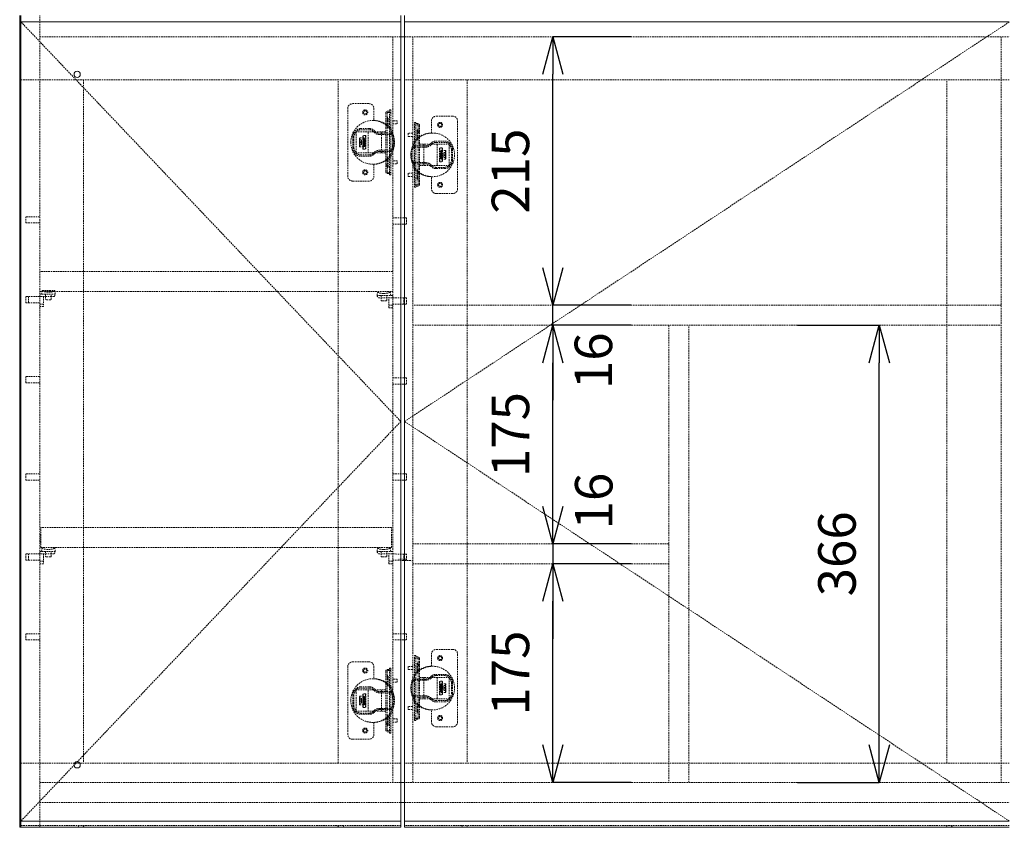
# Model space of a CAD drawing. Units: millimetres. Extents: x 243 to 6543, y 252 to 4707.
# Drawn here: x 1159 to 1947, y 2088 to 2734 of the extents above; entities that cross this region are included whole.
import ezdxf

# ---------------------------------------------------------------- set-up
doc = ezdxf.new("R2010")
doc.units = ezdxf.units.MM
doc.linetypes.add('HIDDEN', pattern=[9.525, 6.35, -3.175])
doc.layers.get('0').update_dxf_attribs({"lineweight": 13, "true_color": 0xffffff})
doc.layers.get('Defpoints').update_dxf_attribs({"lineweight": 13})
for name, color, linetype, lineweight in [('家具', 137, 'Continuous', 15), ('家具内部', 52, 'HIDDEN', 13), ('寸法', 3, 'Continuous', 13)]:
    doc.layers.add(name, color=color, linetype=linetype, lineweight=lineweight)
doc.styles.add('japanese', font='romans.shx', dxfattribs={"bigfont": 'bigfont.shx'})
doc.dimstyles.new('洗面寸法', dxfattribs={"dimscale": 15, "dimtxt": 2, "dimasz": 2, "dimexe": 0, "dimexo": 2, "dimgap": 1, "dimtad": 1, "dimdec": 1, "dimdsep": 46, "dimtxsty": 'japanese', "dimblk": 'OPEN30', "dimcen": 0, "dimclrd": 3, "dimclre": 3, "dimclrt": 3, "dimadec": 0, "dimazin": 0, "dimtfac": 1, "dimtdec": 1, "dimtmove": 0, "dimatfit": 0, "dimfxl": 1, "dimarcsym": 0})

# ---------------------------------------------------------------- blocks, each defined once
blk = doc.blocks.new('_Open30')
at = {"color": 0, "linetype": 'ByBlock', "lineweight": -2}
for p, q in [((-1, 0.268), (0, 0)), ((0, 0), (-1, -0.268)), ((0, 0), (-1, 0))]:
    blk.add_line(p, q, dxfattribs=at)
blk = doc.blocks.new('*D16')
at = {"layer": 'Defpoints', "color": 0, "transparency": 16777216}
for p in [(1585.86, 2298.54), (1678.72, 2298.54), (1678.72, 2123.54)]:
    blk.add_point(p, dxfattribs=at)
at = {"layer": '寸法', "color": 3, "lineweight": -2, "transparency": 16777216}
for p, q in [((1648.72, 2298.54), (1585.86, 2298.54)), ((1585.86, 2153.54), (1585.86, 2268.54)), ((1648.72, 2123.54), (1585.86, 2123.54))]:
    blk.add_line(p, q, dxfattribs=at)
at = {"layer": '寸法', "color": 3, "lineweight": -2, "transparency": 16777216, "xscale": 30, "yscale": 30, "zscale": 30}
for p, rotation in [((1585.86, 2298.54), 90), ((1585.86, 2123.54), 270)]:
    blk.add_blockref('_Open30', p, dxfattribs=dict(at, rotation=rotation))
at = {"layer": '寸法', "color": 3, "transparency": 16777216, "insert": (1555.86, 2211.04), "char_height": 30, "attachment_point": 5, "rotation": 90, "style": 'japanese'}
blk.add_mtext('175', dxfattribs=at)
blk = doc.blocks.new('*D17')
at = {"layer": 'Defpoints', "color": 0, "transparency": 16777216}
for p in [(1585.86, 2489.54), (1678.72, 2489.54), (1678.72, 2314.54)]:
    blk.add_point(p, dxfattribs=at)
at = {"layer": '寸法', "color": 3, "lineweight": -2, "transparency": 16777216}
for p, q in [((1648.72, 2489.54), (1585.86, 2489.54)), ((1585.86, 2344.54), (1585.86, 2459.54)), ((1648.72, 2314.54), (1585.86, 2314.54))]:
    blk.add_line(p, q, dxfattribs=at)
at = {"layer": '寸法', "color": 3, "lineweight": -2, "transparency": 16777216, "xscale": 30, "yscale": 30, "zscale": 30}
for p, rotation in [((1585.86, 2489.54), 90), ((1585.86, 2314.54), 270)]:
    blk.add_blockref('_Open30', p, dxfattribs=dict(at, rotation=rotation))
at = {"layer": '寸法', "color": 3, "transparency": 16777216, "insert": (1555.86, 2402.04), "char_height": 30, "attachment_point": 5, "rotation": 90, "style": 'japanese'}
blk.add_mtext('175', dxfattribs=at)
blk = doc.blocks.new('*D18')
at = {"layer": 'Defpoints', "color": 0, "transparency": 16777216}
for p in [(1585.86, 2720.54), (1678.72, 2720.54), (1678.72, 2505.54)]:
    blk.add_point(p, dxfattribs=at)
at = {"layer": '寸法', "color": 3, "lineweight": -2, "transparency": 16777216}
for p, q in [((1648.72, 2720.54), (1585.86, 2720.54)), ((1585.86, 2535.54), (1585.86, 2690.54)), ((1648.72, 2505.54), (1585.86, 2505.54))]:
    blk.add_line(p, q, dxfattribs=at)
at = {"layer": '寸法', "color": 3, "lineweight": -2, "transparency": 16777216, "xscale": 30, "yscale": 30, "zscale": 30}
for p, rotation in [((1585.86, 2720.54), 90), ((1585.86, 2505.54), 270)]:
    blk.add_blockref('_Open30', p, dxfattribs=dict(at, rotation=rotation))
at = {"layer": '寸法', "color": 3, "transparency": 16777216, "insert": (1555.86, 2613.04), "char_height": 30, "attachment_point": 5, "rotation": 90, "style": 'japanese'}
blk.add_mtext('215', dxfattribs=at)
blk = doc.blocks.new('*D19')
at = {"layer": 'Defpoints', "color": 0, "transparency": 16777216}
for p in [(1751.71, 2489.54), (1847.17, 2489.54), (1751.71, 2123.54)]:
    blk.add_point(p, dxfattribs=at)
at = {"layer": '寸法', "color": 3, "lineweight": -2, "transparency": 16777216}
for p, q in [((1781.71, 2489.54), (1847.17, 2489.54)), ((1847.17, 2153.54), (1847.17, 2459.54)), ((1781.71, 2123.54), (1847.17, 2123.54))]:
    blk.add_line(p, q, dxfattribs=at)
at = {"layer": '寸法', "color": 3, "lineweight": -2, "transparency": 16777216, "xscale": 30, "yscale": 30, "zscale": 30}
for p, rotation in [((1847.17, 2489.54), 90), ((1847.17, 2123.54), 270)]:
    blk.add_blockref('_Open30', p, dxfattribs=dict(at, rotation=rotation))
at = {"layer": '寸法', "color": 3, "transparency": 16777216, "insert": (1817.17, 2306.54), "char_height": 30, "attachment_point": 5, "rotation": 90, "style": 'japanese'}
blk.add_mtext('366', dxfattribs=at)
blk = doc.blocks.new('*D105')
at = {"layer": 'Defpoints', "color": 0, "transparency": 16777216}
for p in [(1585.86, 2505.54), (1678.72, 2505.54), (1678.72, 2489.54)]:
    blk.add_point(p, dxfattribs=at)
at = {"layer": '寸法', "color": 3, "lineweight": -2, "transparency": 16777216}
for p, q in [((1585.86, 2535.54), (1585.86, 2565.54)), ((1648.72, 2505.54), (1585.86, 2505.54)), ((1585.86, 2489.54), (1585.86, 2505.54)), ((1648.72, 2489.54), (1585.86, 2489.54)), ((1585.86, 2459.54), (1585.86, 2429.54))]:
    blk.add_line(p, q, dxfattribs=at)
at = {"layer": '寸法', "color": 3, "lineweight": -2, "transparency": 16777216, "xscale": 30, "yscale": 30, "zscale": 30}
for p, rotation in [((1585.86, 2505.54), 270), ((1585.86, 2489.54), 90)]:
    blk.add_blockref('_Open30', p, dxfattribs=dict(at, rotation=rotation))
at = {"layer": '寸法', "color": 3, "transparency": 16777216, "insert": (1622.23, 2461.15), "char_height": 30, "attachment_point": 5, "rotation": 90, "style": 'japanese'}
blk.add_mtext('16', dxfattribs=at)
blk = doc.blocks.new('*D106')
at = {"layer": 'Defpoints', "color": 0, "transparency": 16777216}
for p in [(1678.72, 2314.54), (1585.86, 2298.54), (1678.72, 2298.54)]:
    blk.add_point(p, dxfattribs=at)
at = {"layer": '寸法', "color": 3, "lineweight": -2, "transparency": 16777216}
for p, q in [((1585.86, 2344.54), (1585.86, 2374.54)), ((1648.72, 2314.54), (1585.86, 2314.54)), ((1585.86, 2314.54), (1585.86, 2298.54)), ((1648.72, 2298.54), (1585.86, 2298.54)), ((1585.86, 2268.54), (1585.86, 2238.54))]:
    blk.add_line(p, q, dxfattribs=at)
at = {"layer": '寸法', "color": 3, "lineweight": -2, "transparency": 16777216, "xscale": 30, "yscale": 30, "zscale": 30}
for p, rotation in [((1585.86, 2314.54), 270), ((1585.86, 2298.54), 90)]:
    blk.add_blockref('_Open30', p, dxfattribs=dict(at, rotation=rotation))
at = {"layer": '寸法', "color": 3, "transparency": 16777216, "insert": (1622.52, 2348.8), "char_height": 30, "attachment_point": 5, "rotation": 90, "style": 'japanese'}
blk.add_mtext('16', dxfattribs=at)

msp = doc.modelspace()

# ---------------------------------------------------------------- linework, layer by layer
at = {"layer": '家具'}
for p, q in [((1159.22, 2737.54), (1159.22, 2087.54)), ((1160.22, 2737.54), (1160.22, 2732.54)), ((1464.22, 2737.54), (1464.22, 2732.54)), ((1467.22, 2732.54), (1467.22, 2737.54)), ((1464.22, 2732.54), (1160.22, 2732.54)), ((1160.22, 2092.54), (1160.22, 2732.54)), ((1464.22, 2732.54), (1464.22, 2092.54)), ((1951.22, 2732.54), (1467.22, 2732.54)), ((1467.22, 2092.54), (1467.22, 2732.54)), ((1467.22, 2720.54), (1464.22, 2720.54)), ((1464.22, 2720.54), (1467.22, 2720.54)), ((1467.22, 2123.54), (1464.22, 2123.54)), ((1467.22, 2123.54), (1464.22, 2123.54)), ((1464.22, 2107.54), (1467.22, 2107.54)), ((1160.22, 2087.54), (1160.22, 2092.54)), ((1160.22, 2092.54), (1464.22, 2092.54)), ((1464.22, 2092.54), (1464.22, 2087.54)), ((1467.22, 2092.54), (1951.22, 2092.54)), ((1467.22, 2087.54), (1467.22, 2092.54)), ((1159.22, 2087.54), (1160.22, 2087.54)), ((1464.22, 2087.54), (1160.22, 2087.54)), ((1467.22, 2087.54), (1951.22, 2087.54))]:
    msp.add_line(p, q, dxfattribs=at)
for centre in [(1205.22, 2690.54), (1205.22, 2137.54)]:
    msp.add_circle(centre, 2.5, dxfattribs=at)
at = {"layer": '家具内部', "ltscale": 0.2}
for p, q in [((1175.22, 2087.54), (1175.22, 2737.54)), ((1160.22, 2732.54), (1464.22, 2412.54)), ((1951.22, 2732.54), (1467.22, 2412.54)), ((1175.22, 2720.54), (1464.22, 2720.54)), ((1457.72, 2720.54), (1457.72, 2123.54)), ((1467.22, 2720.54), (1951.22, 2720.54)), ((1473.72, 2123.54), (1473.72, 2720.54)), ((1944.72, 2720.54), (1944.72, 2123.54)), ((1464.22, 2686.04), (1160.22, 2686.04)), ((1210.22, 2686.04), (1210.22, 2139.04)), ((1414.22, 2139.04), (1414.22, 2686.04)), ((1951.22, 2686.04), (1467.22, 2686.04)), ((1517.22, 2686.04), (1517.22, 2139.04)), ((1901.22, 2139.04), (1901.22, 2686.04)), ((1425.72, 2667.04), (1438.72, 2667.04)), ((1421.72, 2609.04), (1421.72, 2663.04)), ((1442.72, 2663.04), (1442.72, 2653.54)), ((1452.22, 2612.54), (1452.22, 2659.54)), ((1453.22, 2612.54), (1453.22, 2659.54)), ((1453.72, 2661.04), (1455.22, 2661.04)), ((1453.72, 2660.04), (1456.22, 2660.04)), ((1455.22, 2662.04), (1456.22, 2662.04)), ((1455.22, 2610.04), (1455.22, 2662.04)), ((1456.22, 2662.04), (1456.22, 2610.04)), ((1492.72, 2657.04), (1505.72, 2657.04)), ((1454.22, 2655.04), (1452.22, 2655.04)), ((1454.22, 2654.04), (1452.22, 2654.04)), ((1452.22, 2650.04), (1454.22, 2650.04)), ((1452.22, 2649.04), (1454.22, 2649.04)), ((1454.22, 2655.54), (1454.22, 2648.54)), ((1461.22, 2653.29), (1457.72, 2653.29)), ((1457.72, 2650.79), (1461.22, 2650.79)), ((1461.22, 2650.79), (1461.22, 2653.29)), ((1475.22, 2652.04), (1476.22, 2652.04)), ((1475.22, 2600.04), (1475.22, 2652.04)), ((1475.22, 2650.04), (1477.72, 2650.04)), ((1476.22, 2652.04), (1476.22, 2600.04)), ((1476.22, 2651.04), (1477.72, 2651.04)), ((1478.22, 2649.54), (1478.22, 2602.54)), ((1479.22, 2649.54), (1479.22, 2602.54)), ((1488.72, 2643.54), (1488.72, 2653.04)), ((1509.72, 2653.04), (1509.72, 2599.04)), ((1425.72, 2631.61), (1425.72, 2640.46)), ((1426.62, 2643.33), (1427.72, 2644.9)), ((1426.72, 2640.46), (1426.72, 2631.61)), ((1428.54, 2644.33), (1427.44, 2642.75)), ((1452.22, 2644.54), (1428.45, 2644.54)), ((1428.45, 2644.54), (1428.45, 2627.54)), ((1431.82, 2647.04), (1439.24, 2647.04)), ((1439.24, 2646.04), (1431.82, 2646.04)), ((1436.04, 2641.54), (1434.04, 2641.54)), ((1438.22, 2627.54), (1438.22, 2644.54)), ((1443.09, 2643.91), (1441.98, 2644.95)), ((1442.66, 2645.68), (1443.77, 2644.64)), ((1447.19, 2643.29), (1456.3, 2643.29)), ((1456.3, 2642.29), (1447.19, 2642.29)), ((1448.72, 2627.54), (1448.72, 2644.54)), ((1457.87, 2644.79), (1457.72, 2644.79)), ((1470.22, 2643.29), (1470.22, 2640.79)), ((1473.72, 2643.29), (1470.22, 2643.29)), ((1470.22, 2640.79), (1473.72, 2640.79)), ((1477.22, 2638.54), (1477.22, 2645.54)), ((1479.22, 2645.04), (1477.22, 2645.04)), ((1479.22, 2644.04), (1477.22, 2644.04)), ((1477.22, 2640.04), (1479.22, 2640.04)), ((1431.2, 2635.54), (1431.2, 2636.54)), ((1431.2, 2636.54), (1432.89, 2636.54)), ((1431.2, 2635.54), (1432.89, 2635.54)), ((1431.27, 2638.04), (1432.77, 2638.04)), ((1431.27, 2637.54), (1431.27, 2638.04)), ((1431.27, 2634.04), (1432.77, 2634.04)), ((1434.79, 2639.54), (1431.29, 2639.54)), ((1431.29, 2632.54), (1434.79, 2632.54)), ((1431.32, 2634.54), (1431.32, 2634.04)), ((1432.7, 2635.54), (1432.7, 2636.54)), ((1432.77, 2637.54), (1432.77, 2638.04)), ((1432.82, 2634.54), (1432.82, 2634.04)), ((1432.89, 2636.54), (1432.89, 2635.54)), ((1433.94, 2636.54), (1435.44, 2636.54)), ((1433.94, 2635.54), (1433.94, 2636.54)), ((1433.94, 2635.54), (1435.44, 2635.54)), ((1434.02, 2638.04), (1435.51, 2638.04)), ((1434.02, 2634.04), (1434.02, 2634.54)), ((1434.02, 2634.04), (1435.51, 2634.04)), ((1434.06, 2638.04), (1434.06, 2637.54)), ((1435.44, 2635.54), (1435.44, 2636.54)), ((1435.51, 2634.04), (1435.51, 2634.54)), ((1435.56, 2638.04), (1435.56, 2637.54)), ((1473.72, 2634.79), (1473.56, 2634.79)), ((1475.14, 2633.29), (1484.24, 2633.29)), ((1484.24, 2632.29), (1475.14, 2632.29)), ((1477.22, 2639.04), (1479.22, 2639.04)), ((1479.22, 2634.54), (1502.98, 2634.54)), ((1482.72, 2634.54), (1482.72, 2617.54)), ((1487.66, 2634.64), (1488.77, 2635.68)), ((1489.46, 2634.95), (1488.34, 2633.91)), ((1492.19, 2637.04), (1499.61, 2637.04)), ((1499.61, 2636.04), (1492.19, 2636.04)), ((1493.22, 2634.54), (1493.22, 2617.54)), ((1503.99, 2632.75), (1502.89, 2634.33)), ((1502.98, 2617.54), (1502.98, 2634.54)), ((1503.71, 2634.9), (1504.81, 2633.33)), ((1427.72, 2627.17), (1426.62, 2628.74)), ((1427.44, 2629.32), (1428.54, 2627.74)), ((1452.22, 2627.54), (1428.45, 2627.54)), ((1431.82, 2626.04), (1439.24, 2626.04)), ((1439.24, 2625.04), (1431.82, 2625.04)), ((1434.04, 2630.54), (1436.04, 2630.54)), ((1441.98, 2627.12), (1443.09, 2628.16)), ((1443.77, 2627.43), (1442.66, 2626.39)), ((1447.19, 2629.79), (1456.3, 2629.79)), ((1456.3, 2628.79), (1447.19, 2628.79)), ((1457.72, 2627.29), (1457.87, 2627.29)), ((1497.39, 2631.54), (1495.4, 2631.54)), ((1495.8, 2625.54), (1495.8, 2626.54)), ((1497.49, 2626.54), (1495.82, 2626.54)), ((1497.49, 2625.54), (1495.82, 2625.54)), ((1495.87, 2627.54), (1495.87, 2628.04)), ((1495.87, 2624.04), (1495.87, 2624.54)), ((1497.42, 2628.04), (1495.92, 2628.04)), ((1495.99, 2626.54), (1495.99, 2625.54)), ((1500.14, 2629.54), (1496.64, 2629.54)), ((1497.3, 2625.54), (1497.3, 2626.54)), ((1497.37, 2627.54), (1497.37, 2628.04)), ((1497.42, 2624.54), (1497.42, 2624.04)), ((1498.55, 2625.54), (1498.55, 2626.54)), ((1498.62, 2627.54), (1498.62, 2628.04)), ((1500.16, 2628.04), (1498.67, 2628.04)), ((1498.67, 2624.54), (1498.67, 2624.04)), ((1500.24, 2626.54), (1498.74, 2626.54)), ((1500.24, 2625.54), (1498.74, 2625.54)), ((1500.04, 2625.54), (1500.04, 2626.54)), ((1500.12, 2627.54), (1500.12, 2628.04)), ((1500.12, 2624.04), (1500.12, 2624.54)), ((1504.72, 2621.61), (1504.72, 2630.46)), ((1505.72, 2630.46), (1505.72, 2621.61)), ((1442.72, 2618.54), (1442.72, 2609.04)), ((1454.22, 2623.04), (1452.22, 2623.04)), ((1454.22, 2622.04), (1452.22, 2622.04)), ((1452.22, 2618.04), (1454.22, 2618.04)), ((1452.22, 2617.04), (1454.22, 2617.04)), ((1454.22, 2623.54), (1454.22, 2616.54)), ((1461.22, 2621.29), (1457.72, 2621.29)), ((1457.72, 2618.79), (1461.22, 2618.79)), ((1461.22, 2618.79), (1461.22, 2621.29)), ((1473.56, 2617.29), (1473.72, 2617.29)), ((1475.14, 2619.79), (1484.24, 2619.79)), ((1484.24, 2618.79), (1475.14, 2618.79)), ((1479.22, 2617.54), (1502.98, 2617.54)), ((1488.77, 2616.39), (1487.66, 2617.43)), ((1488.34, 2618.16), (1489.46, 2617.12)), ((1495.4, 2620.54), (1497.39, 2620.54)), ((1497.42, 2624.04), (1495.92, 2624.04)), ((1496.64, 2622.54), (1500.14, 2622.54)), ((1500.16, 2624.04), (1498.67, 2624.04)), ((1502.89, 2617.74), (1503.99, 2619.32)), ((1504.81, 2618.74), (1503.71, 2617.17)), ((1456.22, 2612.04), (1453.72, 2612.04)), ((1455.22, 2611.04), (1453.72, 2611.04)), ((1456.22, 2610.04), (1455.22, 2610.04)), ((1470.22, 2611.29), (1470.22, 2608.79)), ((1473.72, 2611.29), (1470.22, 2611.29)), ((1470.22, 2608.79), (1473.72, 2608.79)), ((1477.22, 2606.54), (1477.22, 2613.54)), ((1479.22, 2613.04), (1477.22, 2613.04)), ((1479.22, 2612.04), (1477.22, 2612.04)), ((1488.72, 2599.04), (1488.72, 2608.54)), ((1492.19, 2616.04), (1499.61, 2616.04)), ((1499.61, 2615.04), (1492.19, 2615.04)), ((1438.72, 2605.04), (1425.72, 2605.04)), ((1477.72, 2602.04), (1475.22, 2602.04)), ((1477.72, 2601.04), (1476.22, 2601.04)), ((1477.22, 2608.04), (1479.22, 2608.04)), ((1477.22, 2607.04), (1479.22, 2607.04)), ((1476.22, 2600.04), (1475.22, 2600.04)), ((1505.72, 2595.04), (1492.72, 2595.04)), ((1164.22, 2576.54), (1164.22, 2571.54)), ((1175.22, 2576.54), (1164.22, 2576.54)), ((1164.22, 2571.54), (1175.22, 2571.54)), ((1468.72, 2575.54), (1457.72, 2575.54)), ((1457.72, 2570.54), (1468.72, 2570.54)), ((1468.72, 2570.54), (1468.72, 2575.54)), ((1457.72, 2532.54), (1175.22, 2532.54)), ((1175.22, 2516.54), (1457.72, 2516.54)), ((1187.72, 2514.54), (1175.22, 2514.54)), ((1177.22, 2517.54), (1176.72, 2514.54)), ((1177.22, 2517.54), (1187.22, 2517.54)), ((1179.97, 2514.54), (1179.97, 2510.54)), ((1184.47, 2510.54), (1184.47, 2514.54)), ((1187.72, 2514.54), (1187.22, 2517.54)), ((1445.72, 2516.54), (1445.22, 2513.54)), ((1456.22, 2513.54), (1455.72, 2516.54)), ((1164.22, 2512.54), (1164.22, 2507.54)), ((1186.72, 2512.54), (1164.22, 2512.54)), ((1164.22, 2507.54), (1175.22, 2507.54)), ((1166.22, 2507.54), (1166.22, 2512.54)), ((1178.22, 2506.54), (1175.22, 2506.54)), ((1178.22, 2512.54), (1178.22, 2504.54)), ((1183.97, 2510.04), (1180.47, 2510.04)), ((1457.72, 2513.54), (1445.58, 2513.54)), ((1468.72, 2511.54), (1446.22, 2511.54)), ((1448.47, 2513.54), (1448.47, 2509.54)), ((1452.47, 2509.04), (1448.97, 2509.04)), ((1452.97, 2509.54), (1452.97, 2513.54)), ((1454.72, 2503.54), (1454.72, 2511.54)), ((1457.72, 2506.54), (1468.72, 2506.54)), ((1466.72, 2511.54), (1466.72, 2506.54)), ((1468.72, 2506.54), (1468.72, 2511.54)), ((1175.22, 2504.54), (1178.22, 2504.54)), ((1454.72, 2505.54), (1457.72, 2505.54)), ((1454.72, 2503.54), (1457.72, 2503.54)), ((1944.72, 2505.54), (1473.72, 2505.54)), ((1473.72, 2489.54), (1944.72, 2489.54)), ((1678.72, 2489.54), (1678.72, 2123.54)), ((1694.72, 2123.54), (1694.72, 2489.54)), ((1164.22, 2448.54), (1164.22, 2443.54)), ((1175.22, 2448.54), (1164.22, 2448.54)), ((1164.22, 2443.54), (1175.22, 2443.54)), ((1468.72, 2447.54), (1457.72, 2447.54)), ((1468.72, 2442.54), (1468.72, 2447.54)), ((1457.72, 2442.54), (1468.72, 2442.54)), ((1464.22, 2412.54), (1160.22, 2092.54)), ((1467.22, 2412.54), (1951.22, 2092.54)), ((1164.22, 2370.54), (1164.22, 2365.54)), ((1175.22, 2370.54), (1164.22, 2370.54)), ((1164.22, 2365.54), (1175.22, 2365.54)), ((1468.72, 2370.54), (1457.72, 2370.54)), ((1457.72, 2365.54), (1468.72, 2365.54)), ((1468.72, 2365.54), (1468.72, 2370.54)), ((1176.22, 2311.54), (1176.22, 2327.54)), ((1456.72, 2327.54), (1176.22, 2327.54)), ((1456.72, 2311.54), (1456.72, 2327.54)), ((1176.22, 2311.54), (1456.72, 2311.54)), ((1177.22, 2311.54), (1176.72, 2308.54)), ((1187.72, 2308.54), (1187.22, 2311.54)), ((1445.72, 2311.54), (1445.22, 2308.54)), ((1456.22, 2308.54), (1455.72, 2311.54)), ((1678.72, 2314.54), (1473.72, 2314.54)), ((1164.22, 2306.54), (1164.22, 2301.54)), ((1186.72, 2306.54), (1164.22, 2306.54)), ((1164.22, 2301.54), (1175.22, 2301.54)), ((1166.22, 2301.54), (1166.22, 2306.54)), ((1187.72, 2308.54), (1175.22, 2308.54)), ((1178.22, 2306.54), (1178.22, 2298.54)), ((1179.97, 2308.54), (1179.97, 2304.54)), ((1183.97, 2304.04), (1180.47, 2304.04)), ((1184.47, 2304.54), (1184.47, 2308.54)), ((1457.72, 2308.54), (1445.68, 2308.54)), ((1468.72, 2306.33), (1446.22, 2306.54)), ((1448.47, 2308.54), (1448.47, 2304.54)), ((1452.47, 2304.04), (1448.97, 2304.04)), ((1452.97, 2304.54), (1452.97, 2308.54)), ((1454.72, 2298.54), (1454.72, 2306.54)), ((1457.72, 2301.54), (1473.72, 2301.04)), ((1468.72, 2302.14), (1462.72, 2302.14)), ((1466.72, 2306.54), (1466.72, 2301.54)), ((1468.72, 2301.54), (1468.72, 2306.54)), ((1178.22, 2300.54), (1175.22, 2300.54)), ((1175.22, 2298.54), (1178.22, 2298.54)), ((1454.72, 2300.54), (1457.72, 2300.54)), ((1454.72, 2298.54), (1457.72, 2298.54)), ((1473.72, 2298.54), (1678.72, 2298.54)), ((1164.22, 2242.54), (1164.22, 2237.54)), ((1175.22, 2242.54), (1164.22, 2242.54)), ((1468.72, 2242.54), (1457.72, 2242.54)), ((1468.72, 2237.54), (1468.72, 2242.54)), ((1164.22, 2237.54), (1175.22, 2237.54)), ((1457.72, 2237.54), (1468.72, 2237.54)), ((1475.22, 2225.04), (1476.22, 2225.04)), ((1475.22, 2173.04), (1475.22, 2225.04)), ((1475.22, 2223.04), (1477.72, 2223.04)), ((1476.22, 2225.04), (1476.22, 2173.04)), ((1476.22, 2224.04), (1477.72, 2224.04)), ((1478.22, 2222.54), (1478.22, 2175.54)), ((1479.22, 2222.54), (1479.22, 2175.54)), ((1488.72, 2216.54), (1488.72, 2226.04)), ((1492.72, 2230.04), (1505.72, 2230.04)), ((1509.72, 2226.04), (1509.72, 2172.04)), ((1421.72, 2162.04), (1421.72, 2216.04)), ((1425.72, 2220.04), (1438.72, 2220.04)), ((1442.72, 2216.04), (1442.72, 2206.54)), ((1455.22, 2215.04), (1456.22, 2215.04)), ((1455.22, 2163.04), (1455.22, 2215.04)), ((1456.22, 2215.04), (1456.22, 2163.04)), ((1470.22, 2216.29), (1470.22, 2213.79)), ((1473.72, 2216.29), (1470.22, 2216.29)), ((1477.22, 2211.54), (1477.22, 2218.54)), ((1479.22, 2218.04), (1477.22, 2218.04)), ((1479.22, 2217.04), (1477.22, 2217.04)), ((1452.22, 2165.54), (1452.22, 2212.54)), ((1454.22, 2208.04), (1452.22, 2208.04)), ((1454.22, 2207.04), (1452.22, 2207.04)), ((1453.22, 2165.54), (1453.22, 2212.54)), ((1453.72, 2214.04), (1455.22, 2214.04)), ((1453.72, 2213.04), (1456.22, 2213.04)), ((1454.22, 2208.54), (1454.22, 2201.54)), ((1470.22, 2213.79), (1473.72, 2213.79)), ((1473.72, 2207.79), (1473.56, 2207.79)), ((1477.22, 2213.04), (1479.22, 2213.04)), ((1477.22, 2212.04), (1479.22, 2212.04)), ((1479.22, 2207.54), (1502.98, 2207.54)), ((1482.72, 2207.54), (1482.72, 2190.54)), ((1487.66, 2207.64), (1488.77, 2208.68)), ((1489.46, 2207.95), (1488.34, 2206.91)), ((1492.19, 2210.04), (1499.61, 2210.04)), ((1499.61, 2209.04), (1492.19, 2209.04)), ((1493.22, 2207.54), (1493.22, 2190.54)), ((1503.99, 2205.75), (1502.89, 2207.33)), ((1502.98, 2190.54), (1502.98, 2207.54)), ((1503.71, 2207.9), (1504.81, 2206.33)), ((1431.82, 2200.04), (1439.24, 2200.04)), ((1439.24, 2199.04), (1431.82, 2199.04)), ((1442.66, 2198.68), (1443.77, 2197.64)), ((1452.22, 2203.04), (1454.22, 2203.04)), ((1452.22, 2202.04), (1454.22, 2202.04)), ((1461.22, 2206.29), (1457.72, 2206.29)), ((1457.72, 2203.79), (1461.22, 2203.79)), ((1461.22, 2203.79), (1461.22, 2206.29)), ((1475.14, 2206.29), (1484.24, 2206.29)), ((1484.24, 2205.29), (1475.14, 2205.29)), ((1497.39, 2204.54), (1495.4, 2204.54)), ((1495.8, 2198.54), (1495.8, 2199.54)), ((1497.49, 2199.54), (1495.82, 2199.54)), ((1497.49, 2198.54), (1495.82, 2198.54)), ((1495.87, 2200.54), (1495.87, 2201.04)), ((1497.42, 2201.04), (1495.92, 2201.04)), ((1495.99, 2199.54), (1495.99, 2198.54)), ((1500.14, 2202.54), (1496.64, 2202.54)), ((1497.42, 2201.04), (1497.42, 2200.54)), ((1497.49, 2199.54), (1497.49, 2198.54)), ((1498.62, 2200.54), (1498.62, 2201.04)), ((1500.16, 2201.04), (1498.67, 2201.04)), ((1498.74, 2199.54), (1498.74, 2198.54)), ((1500.24, 2199.54), (1498.74, 2199.54)), ((1500.24, 2198.54), (1498.74, 2198.54)), ((1500.04, 2198.54), (1500.04, 2199.54)), ((1500.12, 2200.54), (1500.12, 2201.04)), ((1504.72, 2194.61), (1504.72, 2203.46)), ((1505.72, 2203.46), (1505.72, 2194.61)), ((1425.72, 2184.61), (1425.72, 2193.46)), ((1426.62, 2196.33), (1427.72, 2197.9)), ((1426.72, 2193.46), (1426.72, 2184.61)), ((1428.54, 2197.33), (1427.44, 2195.75)), ((1452.22, 2197.54), (1428.45, 2197.54)), ((1428.45, 2197.54), (1428.45, 2180.54)), ((1431.27, 2191.04), (1432.77, 2191.04)), ((1431.27, 2190.54), (1431.27, 2191.04)), ((1434.79, 2192.54), (1431.29, 2192.54)), ((1432.82, 2191.04), (1432.82, 2190.54)), ((1434.02, 2191.04), (1435.51, 2191.04)), ((1434.02, 2190.54), (1434.02, 2191.04)), ((1436.04, 2194.54), (1434.04, 2194.54)), ((1435.51, 2190.54), (1435.51, 2191.04)), ((1438.22, 2180.54), (1438.22, 2197.54)), ((1443.09, 2196.91), (1441.98, 2197.95)), ((1447.19, 2196.29), (1456.3, 2196.29)), ((1456.3, 2195.29), (1447.19, 2195.29)), ((1448.72, 2180.54), (1448.72, 2197.54)), ((1457.87, 2197.79), (1457.72, 2197.79)), ((1475.14, 2192.79), (1484.24, 2192.79)), ((1484.24, 2191.79), (1475.14, 2191.79)), ((1488.34, 2191.16), (1489.46, 2190.12)), ((1495.4, 2193.54), (1497.39, 2193.54)), ((1495.92, 2197.54), (1495.92, 2197.04)), ((1497.42, 2197.04), (1495.92, 2197.04)), ((1496.64, 2195.54), (1500.14, 2195.54)), ((1497.37, 2197.04), (1497.37, 2197.54)), ((1498.67, 2197.54), (1498.67, 2197.04)), ((1500.16, 2197.04), (1498.67, 2197.04)), ((1500.16, 2197.54), (1500.16, 2197.04)), ((1502.89, 2190.74), (1503.99, 2192.32)), ((1504.81, 2191.74), (1503.71, 2190.17)), ((1431.2, 2188.54), (1431.2, 2189.54)), ((1431.2, 2189.54), (1432.89, 2189.54)), ((1431.2, 2188.54), (1432.89, 2188.54)), ((1431.27, 2187.04), (1432.77, 2187.04)), ((1431.29, 2185.54), (1434.79, 2185.54)), ((1431.32, 2187.54), (1431.32, 2187.04)), ((1432.7, 2188.54), (1432.7, 2189.54)), ((1432.77, 2187.04), (1432.77, 2187.54)), ((1432.89, 2189.54), (1432.89, 2188.54)), ((1433.94, 2189.54), (1435.44, 2189.54)), ((1433.94, 2188.54), (1433.94, 2189.54)), ((1433.94, 2188.54), (1435.44, 2188.54)), ((1434.02, 2187.04), (1435.51, 2187.04)), ((1434.04, 2183.54), (1436.04, 2183.54)), ((1434.06, 2187.54), (1434.06, 2187.04)), ((1435.56, 2187.54), (1435.56, 2187.04)), ((1435.63, 2189.54), (1435.63, 2188.54)), ((1447.19, 2182.79), (1456.3, 2182.79)), ((1470.22, 2184.29), (1470.22, 2181.79)), ((1473.72, 2184.29), (1470.22, 2184.29)), ((1473.56, 2190.29), (1473.72, 2190.29)), ((1477.22, 2179.54), (1477.22, 2186.54)), ((1479.22, 2186.04), (1477.22, 2186.04)), ((1479.22, 2185.04), (1477.22, 2185.04)), ((1479.22, 2190.54), (1502.98, 2190.54)), ((1488.77, 2189.39), (1487.66, 2190.43)), ((1492.19, 2189.04), (1499.61, 2189.04)), ((1499.61, 2188.04), (1492.19, 2188.04)), ((1427.72, 2180.17), (1426.62, 2181.74)), ((1427.44, 2182.32), (1428.54, 2180.74)), ((1452.22, 2180.54), (1428.45, 2180.54)), ((1431.82, 2179.04), (1439.24, 2179.04)), ((1439.24, 2178.04), (1431.82, 2178.04)), ((1441.98, 2180.12), (1443.09, 2181.16)), ((1443.77, 2180.43), (1442.66, 2179.39)), ((1456.3, 2181.79), (1447.19, 2181.79)), ((1454.22, 2176.04), (1452.22, 2176.04)), ((1454.22, 2175.04), (1452.22, 2175.04)), ((1454.22, 2176.54), (1454.22, 2169.54)), ((1457.72, 2180.29), (1457.87, 2180.29)), ((1470.22, 2181.79), (1473.72, 2181.79)), ((1477.72, 2175.04), (1475.22, 2175.04)), ((1477.22, 2181.04), (1479.22, 2181.04)), ((1477.22, 2180.04), (1479.22, 2180.04)), ((1488.72, 2172.04), (1488.72, 2181.54)), ((1442.72, 2171.54), (1442.72, 2162.04)), ((1452.22, 2171.04), (1454.22, 2171.04)), ((1452.22, 2170.04), (1454.22, 2170.04)), ((1461.22, 2174.29), (1457.72, 2174.29)), ((1457.72, 2171.79), (1461.22, 2171.79)), ((1461.22, 2171.79), (1461.22, 2174.29)), ((1476.22, 2173.04), (1475.22, 2173.04)), ((1477.72, 2174.04), (1476.22, 2174.04)), ((1505.72, 2168.04), (1492.72, 2168.04)), ((1456.22, 2165.04), (1453.72, 2165.04)), ((1455.22, 2164.04), (1453.72, 2164.04)), ((1456.22, 2163.04), (1455.22, 2163.04)), ((1438.72, 2158.04), (1425.72, 2158.04)), ((1464.22, 2139.04), (1160.22, 2139.04)), ((1951.22, 2139.04), (1467.22, 2139.04)), ((1464.22, 2123.54), (1175.22, 2123.54)), ((1951.22, 2123.54), (1467.22, 2123.54)), ((1175.22, 2107.54), (1464.22, 2107.54)), ((1467.22, 2107.54), (1951.22, 2107.54)), ((1160.22, 2089.04), (1464.22, 2089.04)), ((1206.58, 2089.04), (1205.72, 2087.54)), ((1210.72, 2087.54), (1209.85, 2089.04)), ((1414.58, 2089.04), (1413.72, 2087.54)), ((1418.72, 2087.54), (1417.85, 2089.04)), ((1951.22, 2089.04), (1467.22, 2089.04)), ((1513.58, 2089.04), (1512.72, 2087.54)), ((1517.72, 2087.54), (1516.85, 2089.04)), ((1901.58, 2089.04), (1900.72, 2087.54)), ((1905.72, 2087.54), (1904.85, 2089.04))]:
    msp.add_line(p, q, dxfattribs=at)
at = {"layer": '家具内部', "ltscale": 0.2, "extrusion": (0, 0, -1)}
for centre, radius in [((-1435.72, 2660.04), 2), ((-1435.72, 2660.04), 1.25), ((-1441.72, 2636.04), 17.5), ((-1495.72, 2650.04), 2), ((-1495.72, 2650.04), 1.25), ((-1489.72, 2626.04), 17.5), ((-1435.72, 2612.04), 2), ((-1435.72, 2612.04), 1.25), ((-1495.72, 2602.04), 2), ((-1495.72, 2602.04), 1.25), ((-1495.72, 2223.04), 2), ((-1495.72, 2223.04), 1.25), ((-1435.72, 2213.04), 2), ((-1435.72, 2213.04), 1.25), ((-1489.72, 2199.04), 17.5), ((-1441.72, 2189.04), 17.5), ((-1495.72, 2175.04), 2), ((-1495.72, 2175.04), 1.25), ((-1435.72, 2165.04), 2), ((-1435.72, 2165.04), 1.25)]:
    msp.add_circle(centre, radius, dxfattribs=at)
for centre, radius, start, end in [((-1425.72, 2663.04), 4, 0, 90), ((-1438.72, 2663.04), 4, 90, 180), ((-1453.72, 2659.54), 1.5, 0, 90), ((-1453.72, 2655.54), 0.5, 270, 90.00105), ((-1453.72, 2659.54), 0.5, 0, 90), ((-1453.72, 2656.54), 0.5, 270, 0), ((-1492.72, 2653.04), 4, 0, 90), ((-1505.72, 2653.04), 4, 90, 180), ((-1442.72, 2636.04), 17.5, 90, 150), ((-1453.72, 2647.54), 0.5, 0, 90), ((-1430.72, 2640.46), 5, 0, 34.99202), ((-1431.82, 2642.04), 5, 34.99202, 90), ((-1439.24, 2642.04), 5, 90, 133.15239), ((-1447.19, 2648.29), 6, 270, 313.15239), ((-1456.3, 2641.29), 2, 90, 170.84587), ((-1423.72, 2636.04), 35, 170.84587, 189.15413), ((-1488.72, 2626.04), 17.5, 30, 90), ((-1477.72, 2646.54), 0.5, 180, 270), ((-1475.14, 2631.29), 2, 9.15413, 90), ((-1477.72, 2638.54), 0.5, 90, 270.00063), ((-1477.72, 2637.54), 0.5, 90, 180), ((-1484.24, 2638.29), 6, 226.84761, 270), ((-1492.19, 2632.04), 5, 46.84761, 90), ((-1499.61, 2632.04), 5, 90, 145.00798), ((-1500.72, 2630.46), 5, 145.00798, 180), ((-1430.72, 2631.61), 5, 325.00798, 0), ((-1431.82, 2630.04), 5, 270, 325.00798), ((-1439.24, 2630.04), 5, 226.84761, 270), ((-1442.72, 2636.04), 17.5, 210, 270), ((-1447.19, 2623.79), 6, 46.84761, 90), ((-1453.72, 2624.54), 0.5, 270, 0), ((-1456.3, 2630.79), 2, 189.15413, 270), ((-1507.72, 2626.04), 35, 350.84587, 9.15413), ((-1453.72, 2623.54), 0.5, 270, 90.00105), ((-1475.14, 2620.79), 2, 270, 350.84587), ((-1488.72, 2626.04), 17.5, 270, 330), ((-1484.24, 2613.79), 6, 90, 133.15239), ((-1492.19, 2620.04), 5, 270, 313.15239), ((-1499.61, 2620.04), 5, 214.99202, 270), ((-1500.72, 2621.61), 5, 180, 214.99202), ((-1425.72, 2609.04), 4, 270, 0), ((-1438.72, 2609.04), 4, 180, 270), ((-1453.72, 2615.54), 0.5, 0, 90), ((-1477.72, 2614.54), 0.5, 180, 270), ((-1477.72, 2606.54), 0.5, 90, 270.00063), ((-1477.72, 2605.54), 0.5, 90, 180), ((-1477.72, 2602.54), 1.5, 180, 270), ((-1477.72, 2602.54), 0.5, 180, 270), ((-1492.72, 2599.04), 4, 270, 0), ((-1505.72, 2599.04), 4, 180, 270), ((-1492.72, 2226.04), 4, 0, 90), ((-1505.72, 2226.04), 4, 90, 180), ((-1425.72, 2216.04), 4, 0, 90), ((-1438.72, 2216.04), 4, 90, 180), ((-1488.72, 2199.04), 17.5, 30, 90), ((-1477.72, 2219.54), 0.5, 180, 270), ((-1442.72, 2189.04), 17.5, 90, 150), ((-1453.72, 2212.54), 1.5, 0, 90), ((-1453.72, 2208.54), 0.5, 270, 90.00105), ((-1453.72, 2212.54), 0.5, 0, 90), ((-1453.72, 2209.54), 0.5, 270, 0), ((-1477.72, 2211.54), 0.5, 90, 270.00063), ((-1477.72, 2210.54), 0.5, 90, 180), ((-1484.24, 2211.29), 6, 226.84761, 270), ((-1492.19, 2205.04), 5, 46.84761, 90), ((-1499.61, 2205.04), 5, 90, 145.00798), ((-1431.82, 2195.04), 5, 34.99202, 90), ((-1439.24, 2195.04), 5, 90, 133.15239), ((-1453.72, 2200.54), 0.5, 0, 90), ((-1507.72, 2199.04), 35, 350.84587, 9.15413), ((-1475.14, 2204.29), 2, 9.15413, 90), ((-1500.72, 2203.46), 5, 145.00798, 180), ((-1430.72, 2193.46), 5, 0, 34.99202), ((-1447.19, 2201.29), 6, 270, 313.15239), ((-1456.3, 2194.29), 2, 90, 170.84587), ((-1423.72, 2189.04), 35, 170.84587, 189.15413), ((-1475.14, 2193.79), 2, 270, 350.84587), ((-1484.24, 2186.79), 6, 90, 133.15239), ((-1500.72, 2194.61), 5, 180, 214.99202), ((-1430.72, 2184.61), 5, 325.00798, 0), ((-1447.19, 2176.79), 6, 46.84761, 90), ((-1456.3, 2183.79), 2, 189.15413, 270), ((-1488.72, 2199.04), 17.5, 270, 330), ((-1477.72, 2187.54), 0.5, 180, 270), ((-1492.19, 2193.04), 5, 270, 313.15239), ((-1499.61, 2193.04), 5, 214.99202, 270), ((-1431.82, 2183.04), 5, 270, 325.00798), ((-1439.24, 2183.04), 5, 226.84761, 270), ((-1442.72, 2189.04), 17.5, 210, 270), ((-1453.72, 2176.54), 0.5, 270, 90.00105), ((-1453.72, 2177.54), 0.5, 270, 0), ((-1477.72, 2179.54), 0.5, 90, 270.00063), ((-1477.72, 2178.54), 0.5, 90, 180), ((-1477.72, 2175.54), 1.5, 180, 270), ((-1477.72, 2175.54), 0.5, 180, 270), ((-1453.72, 2168.54), 0.5, 0, 90), ((-1492.72, 2172.04), 4, 270, 0), ((-1505.72, 2172.04), 4, 180, 270), ((-1425.72, 2162.04), 4, 270, 0), ((-1438.72, 2162.04), 4, 180, 270)]:
    msp.add_arc(centre, radius, start, end, dxfattribs=at)
at = {"layer": '家具内部', "ltscale": 0.2}
for centre, radius, start, end in [((1453.72, 2654.54), 0.5, 0, 90), ((1453.72, 2649.54), 0.5, 270, 0), ((1453.72, 2648.54), 0.5, 270, 90.00105), ((1477.72, 2649.54), 1.5, 0, 90), ((1477.72, 2649.54), 0.5, 0, 90), ((1430.72, 2640.46), 4, 145.00798, 180), ((1431.82, 2642.04), 4, 90, 145.00798), ((1439.24, 2642.04), 4, 46.84761, 90), ((1447.19, 2648.29), 5, 226.84761, 270), ((1456.3, 2641.29), 1, 9.15413, 90), ((1423.72, 2636.04), 34, 350.84587, 9.15413), ((1477.72, 2645.54), 0.5, 90, 270.00063), ((1477.72, 2644.54), 0.5, 90, 180), ((1475.14, 2631.29), 1, 90, 170.84587), ((1477.72, 2639.54), 0.5, 180, 270), ((1484.24, 2638.29), 5, 270, 313.15239), ((1492.19, 2632.04), 4, 90, 133.15239), ((1499.61, 2632.04), 4, 34.99202, 90), ((1500.72, 2630.46), 4, 0, 34.99202), ((1430.72, 2631.61), 4, 180, 214.99202), ((1431.82, 2630.04), 4, 214.99202, 270), ((1439.24, 2630.04), 4, 270, 313.15239), ((1447.19, 2623.79), 5, 90, 133.15239), ((1456.3, 2630.79), 1, 270, 350.84587), ((1507.72, 2626.04), 34, 170.84587, 189.15413), ((1453.72, 2622.54), 0.5, 0, 90), ((1453.72, 2617.54), 0.5, 270, 0), ((1453.72, 2616.54), 0.5, 270, 90.00105), ((1475.14, 2620.79), 1, 189.15413, 270), ((1484.24, 2613.79), 5, 46.84761, 90), ((1492.19, 2620.04), 4, 226.84761, 270), ((1499.61, 2620.04), 4, 270, 325.00798), ((1500.72, 2621.61), 4, 325.00798, 0), ((1453.72, 2612.54), 1.5, 180, 270), ((1453.72, 2612.54), 0.5, 180, 270), ((1477.72, 2613.54), 0.5, 90, 270.00063), ((1477.72, 2612.54), 0.5, 90, 180), ((1477.72, 2607.54), 0.5, 180, 270), ((1183.8, 2515.25), 3.99, 316.9344, 349.90263), ((1180.47, 2510.54), 0.5, 180, 270), ((1183.97, 2510.54), 0.5, 270, 0), ((1449.16, 2514.26), 4.01, 190.19749, 222.96547), ((1448.97, 2509.54), 0.5, 180, 270), ((1452.47, 2509.54), 0.5, 270, 0), ((1180.47, 2304.54), 0.5, 180, 270), ((1183.97, 2304.54), 0.5, 270, 0), ((1183.8, 2309.25), 3.99, 316.9344, 349.90263), ((1449.16, 2309.26), 4.01, 190.19749, 222.96547), ((1448.97, 2304.54), 0.5, 180, 270), ((1452.47, 2304.54), 0.5, 270, 0), ((1477.72, 2222.54), 1.5, 0, 90), ((1477.72, 2222.54), 0.5, 0, 90), ((1477.72, 2218.54), 0.5, 90, 270.00063), ((1477.72, 2217.54), 0.5, 90, 180), ((1453.72, 2207.54), 0.5, 0, 90), ((1477.72, 2212.54), 0.5, 180, 270), ((1484.24, 2211.29), 5, 270, 313.15239), ((1492.19, 2205.04), 4, 90, 133.15239), ((1499.61, 2205.04), 4, 34.99202, 90), ((1431.82, 2195.04), 4, 90, 145.00798), ((1439.24, 2195.04), 4, 46.84761, 90), ((1453.72, 2202.54), 0.5, 270, 0), ((1453.72, 2201.54), 0.5, 270, 90.00105), ((1507.72, 2199.04), 34, 170.84587, 189.15413), ((1475.14, 2204.29), 1, 90, 170.84587), ((1500.72, 2203.46), 4, 0, 34.99202), ((1430.72, 2193.46), 4, 145.00798, 180), ((1447.19, 2201.29), 5, 226.84761, 270), ((1456.3, 2194.29), 1, 9.15413, 90), ((1423.72, 2189.04), 34, 350.84587, 9.15413), ((1475.14, 2193.79), 1, 189.15413, 270), ((1484.24, 2186.79), 5, 46.84761, 90), ((1499.61, 2193.04), 4, 270, 325.00798), ((1500.72, 2194.61), 4, 325.00798, 0), ((1430.72, 2184.61), 4, 180, 214.99202), ((1456.3, 2183.79), 1, 270, 350.84587), ((1477.72, 2186.54), 0.5, 90, 270.00063), ((1477.72, 2185.54), 0.5, 90, 180), ((1492.19, 2193.04), 4, 226.84761, 270), ((1431.82, 2183.04), 4, 214.99202, 270), ((1439.24, 2183.04), 4, 270, 313.15239), ((1447.19, 2176.79), 5, 90, 133.15239), ((1453.72, 2175.54), 0.5, 0, 90), ((1477.72, 2180.54), 0.5, 180, 270), ((1453.72, 2170.54), 0.5, 270, 0), ((1453.72, 2169.54), 0.5, 270, 90.00105), ((1453.72, 2165.54), 1.5, 180, 270), ((1453.72, 2165.54), 0.5, 180, 270)]:
    msp.add_arc(centre, radius, start, end, dxfattribs=at)
at = {"layer": '家具内部', "ltscale": 0.2, "extrusion": (0, 0, -1)}
for centre, major_axis, start_param, end_param in [((1434.04, 2636.04), (0, -5.5), 1.570796, 3.141593), ((1434.04, 2636.04), (0, -5.5), 3.141593, 6.283185), ((1436.04, 2636.04), (0, -5.5), 1.570796, 3.141593), ((1436.04, 2636.04), (0, -5.5), 3.141593, 6.283185), ((1431.29, 2636.04), (0, -3.5), 1.570796, 3.141593), ((1431.29, 2636.04), (0, -3.5), 0, 1.570796), ((1431.29, 2636.04), (0, -3.5), 3.141593, 6.283185), ((1434.04, 2636.04), (0, -5.5), 0, 1.570796), ((1434.79, 2636.04), (0, -3.5), 1.570796, 3.141593), ((1434.79, 2636.04), (0, -3.5), 0, 1.570796), ((1434.79, 2636.04), (0, -3.5), 3.141593, 6.283185), ((1436.04, 2636.04), (0, -5.5), 0, 1.570796), ((1495.4, 2626.04), (0, 5.5), 3.141593, 6.283185), ((1495.4, 2626.04), (0, 5.5), 0, 1.570796), ((1495.4, 2626.04), (0, 5.5), 1.570796, 3.141593), ((1496.64, 2626.04), (0, 3.5), 3.141593, 6.283185), ((1496.64, 2626.04), (0, 3.5), 0, 1.570796), ((1496.64, 2626.04), (0, 3.5), 1.570796, 3.141593), ((1497.39, 2626.04), (0, 5.5), 3.141593, 6.283185), ((1497.39, 2626.04), (0, 5.5), 0, 1.570796), ((1497.39, 2626.04), (0, 5.5), 1.570796, 3.141593), ((1500.14, 2626.04), (0, 3.5), 3.141593, 6.283185), ((1500.14, 2626.04), (0, 3.5), 0, 1.570796), ((1500.14, 2626.04), (0, 3.5), 1.570796, 3.141593), ((1495.4, 2199.04), (0, 5.5), 3.141593, 6.283185), ((1495.4, 2199.04), (0, 5.5), 0, 1.570796), ((1495.4, 2199.04), (0, 5.5), 1.570796, 3.141593), ((1496.64, 2199.04), (0, 3.5), 3.141593, 6.283185), ((1496.64, 2199.04), (0, 3.5), 0, 1.570796), ((1496.64, 2199.04), (0, 3.5), 1.570796, 3.141593), ((1497.39, 2199.04), (0, 5.5), 3.141593, 6.283185), ((1497.39, 2199.04), (0, 5.5), 0, 1.570796), ((1497.39, 2199.04), (0, 5.5), 1.570796, 3.141593), ((1500.14, 2199.04), (0, 3.5), 3.141593, 6.283185), ((1500.14, 2199.04), (0, 3.5), 0, 1.570796), ((1500.14, 2199.04), (0, 3.5), 1.570796, 3.141593), ((1431.29, 2189.04), (0, -3.5), 1.570796, 3.141593), ((1431.29, 2189.04), (0, -3.5), 3.141593, 6.283185), ((1434.04, 2189.04), (0, -5.5), 1.570796, 3.141593), ((1434.04, 2189.04), (0, -5.5), 3.141593, 6.283185), ((1434.79, 2189.04), (0, -3.5), 1.570796, 3.141593), ((1434.79, 2189.04), (0, -3.5), 3.141593, 6.283185), ((1436.04, 2189.04), (0, -5.5), 1.570796, 3.141593), ((1436.04, 2189.04), (0, -5.5), 3.141593, 6.283185), ((1431.29, 2189.04), (0, -3.5), 0, 1.570796), ((1434.04, 2189.04), (0, -5.5), 0, 1.570796), ((1434.79, 2189.04), (0, -3.5), 0, 1.570796), ((1436.04, 2189.04), (0, -5.5), 0, 1.570796)]:
    msp.add_ellipse(centre, major_axis=major_axis, ratio=0.048021, start_param=start_param, end_param=end_param, dxfattribs=at)
at = {"layer": '家具内部', "ltscale": 0.2}
for centre, major_axis, ratio, start_param, end_param in [((1431.22, 2637.54), (0, 1), 0.048021, 3.141593, 4.712389), ((1431.22, 2634.54), (0, 1), 0.048021, 4.712389, 6.283185), ((1431.37, 2637.54), (0, 1), 0.048021, 1.570796, 3.141593), ((1431.37, 2634.54), (0, 1), 0.048021, 0, 1.570796), ((1432.72, 2637.54), (0, 1), 0.048021, 3.141593, 4.712389), ((1432.72, 2634.54), (0, 1), 0.048021, 4.712389, 6.283185), ((1432.86, 2637.54), (0, 1), 0.048021, 1.570796, 3.141593), ((1432.86, 2634.54), (0, 1), 0.048021, 0, 1.570796), ((1433.97, 2637.54), (0, 1), 0.048021, 3.141593, 4.712389), ((1433.97, 2634.54), (0, 1), 0.048021, 4.712389, 6.283185), ((1434.11, 2637.54), (0, 1), 0.048021, 1.570796, 3.141593), ((1434.11, 2634.54), (0, 1), 0.048021, 0, 1.570796), ((1435.47, 2637.54), (0, 1), 0.048021, 3.141593, 4.712389), ((1435.47, 2634.54), (0, 1), 0.048021, 4.712389, 6.283185), ((1435.61, 2637.54), (0, 1), 0.048021, 1.570796, 3.141593), ((1435.61, 2634.54), (0, 1), 0.048021, 0, 1.570796), ((1495.82, 2627.54), (0, -1), 0.048021, 0, 1.570796), ((1495.82, 2624.54), (0, -1), 0.048021, 1.570796, 3.141593), ((1495.97, 2627.54), (0, -1), 0.048021, 4.712389, 6.283185), ((1495.97, 2624.54), (0, -1), 0.048021, 3.141593, 4.712389), ((1497.32, 2627.54), (0, -1), 0.048021, 0, 1.570796), ((1497.32, 2624.54), (0, -1), 0.048021, 1.570796, 3.141593), ((1497.47, 2627.54), (0, -1), 0.048021, 4.712389, 6.283185), ((1497.47, 2624.54), (0, -1), 0.048021, 3.141593, 4.712389), ((1498.57, 2627.54), (0, -1), 0.048021, 0, 1.570796), ((1498.57, 2624.54), (0, -1), 0.048021, 1.570796, 3.141593), ((1498.71, 2627.54), (0, -1), 0.048021, 4.712389, 6.283185), ((1498.71, 2624.54), (0, -1), 0.048021, 3.141593, 4.712389), ((1500.07, 2627.54), (0, -1), 0.048021, 0, 1.570796), ((1500.07, 2624.54), (0, -1), 0.048021, 1.570796, 3.141593), ((1500.21, 2627.54), (0, -1), 0.048021, 4.712389, 6.283185), ((1500.21, 2624.54), (0, -1), 0.048021, 3.141593, 4.712389), ((1182.22, 2517.54), (5, 0), 0.3, 3.141593, 4.712389), ((1182.22, 2517.54), (-5, 0), 0.3, 1.570796, 3.141593), ((1450.72, 2516.54), (5, 0), 0.3, 3.141593, 4.712389), ((1450.72, 2516.54), (-5, 0), 0.3, 1.570796, 3.141593), ((1182.22, 2311.54), (5, 0), 0.3, 3.141593, 4.712389), ((1182.22, 2311.54), (-5, 0), 0.3, 1.570796, 3.141593), ((1450.72, 2311.54), (5, 0), 0.3, 3.141593, 4.712389), ((1450.72, 2311.54), (-5, 0), 0.3, 1.570796, 3.141593), ((1495.82, 2200.54), (0, -1), 0.048021, 0, 1.570796), ((1495.82, 2197.54), (0, -1), 0.048021, 1.570796, 3.141593), ((1495.97, 2200.54), (0, -1), 0.048021, 4.712389, 6.283185), ((1495.97, 2197.54), (0, -1), 0.048021, 3.141593, 4.712389), ((1497.32, 2200.54), (0, -1), 0.048021, 0, 1.570796), ((1497.32, 2197.54), (0, -1), 0.048021, 1.570796, 3.141593), ((1497.47, 2200.54), (0, -1), 0.048021, 4.712389, 6.283185), ((1497.47, 2197.54), (0, -1), 0.048021, 3.141593, 4.712389), ((1498.57, 2200.54), (0, -1), 0.048021, 0, 1.570796), ((1498.57, 2197.54), (0, -1), 0.048021, 1.570796, 3.141593), ((1498.71, 2200.54), (0, -1), 0.048021, 4.712389, 6.283185), ((1498.71, 2197.54), (0, -1), 0.048021, 3.141593, 4.712389), ((1500.07, 2200.54), (0, -1), 0.048021, 0, 1.570796), ((1500.07, 2197.54), (0, -1), 0.048021, 1.570796, 3.141593), ((1500.21, 2200.54), (0, -1), 0.048021, 4.712389, 6.283185), ((1500.21, 2197.54), (0, -1), 0.048021, 3.141593, 4.712389), ((1431.22, 2190.54), (0, 1), 0.048021, 3.141593, 4.712389), ((1431.22, 2187.54), (0, 1), 0.048021, 4.712389, 6.283185), ((1431.37, 2190.54), (0, 1), 0.048021, 1.570796, 3.141593), ((1431.37, 2187.54), (0, 1), 0.048021, 0, 1.570796), ((1432.72, 2190.54), (0, 1), 0.048021, 3.141593, 4.712389), ((1432.72, 2187.54), (0, 1), 0.048021, 4.712389, 6.283185), ((1432.86, 2190.54), (0, 1), 0.048021, 1.570796, 3.141593), ((1432.86, 2187.54), (0, 1), 0.048021, 0, 1.570796), ((1433.97, 2190.54), (0, 1), 0.048021, 3.141593, 4.712389), ((1433.97, 2187.54), (0, 1), 0.048021, 4.712389, 6.283185), ((1434.11, 2190.54), (0, 1), 0.048021, 1.570796, 3.141593), ((1434.11, 2187.54), (0, 1), 0.048021, 0, 1.570796), ((1435.47, 2190.54), (0, 1), 0.048021, 3.141593, 4.712389), ((1435.47, 2187.54), (0, 1), 0.048021, 4.712389, 6.283185), ((1435.61, 2190.54), (0, 1), 0.048021, 1.570796, 3.141593), ((1435.61, 2187.54), (0, 1), 0.048021, 0, 1.570796)]:
    msp.add_ellipse(centre, major_axis=major_axis, ratio=ratio, start_param=start_param, end_param=end_param, dxfattribs=at)

# ---------------------------------------------------------------- dimensions: what is measured, and where the dimension line sits
at = {"layer": '寸法'}
for base, p1, p2, picture, middle in [((1585.86, 2720.54), (1678.72, 2505.54), (1678.72, 2720.54), '*D18', (1555.86, 2613.04)), ((1585.86, 2489.54), (1678.72, 2314.54), (1678.72, 2489.54), '*D17', (1555.86, 2402.04)), ((1847.17, 2489.54), (1751.71, 2123.54), (1751.71, 2489.54), '*D19', (1817.17, 2306.54)), ((1585.86, 2298.54), (1678.72, 2123.54), (1678.72, 2298.54), '*D16', (1555.86, 2211.04))]:
    dim = msp.add_linear_dim(base=base, p1=p1, p2=p2, angle=90, dimstyle='洗面寸法', dxfattribs=at)
    dim.commit()
    dim.dimension.update_dxf_attribs({"geometry": picture, "text_midpoint": middle})
for base, p1, p2, angle, picture, middle in [((1585.86, 2505.54), (1678.72, 2489.54), (1678.72, 2505.54), 90, '*D105', (1622.23, 2461.15)), ((1585.86, 2298.54), (1678.72, 2314.54), (1678.72, 2298.54), 270, '*D106', (1622.52, 2348.8))]:
    dim = msp.add_linear_dim(base=base, p1=p1, p2=p2, angle=angle, dimstyle='洗面寸法', override={"dimtmove": 2}, dxfattribs=at)
    dim.commit()
    dim.dimension.update_dxf_attribs({"geometry": picture, "text_midpoint": middle, "dimtype": 160})

doc.saveas('drawing.dxf')
